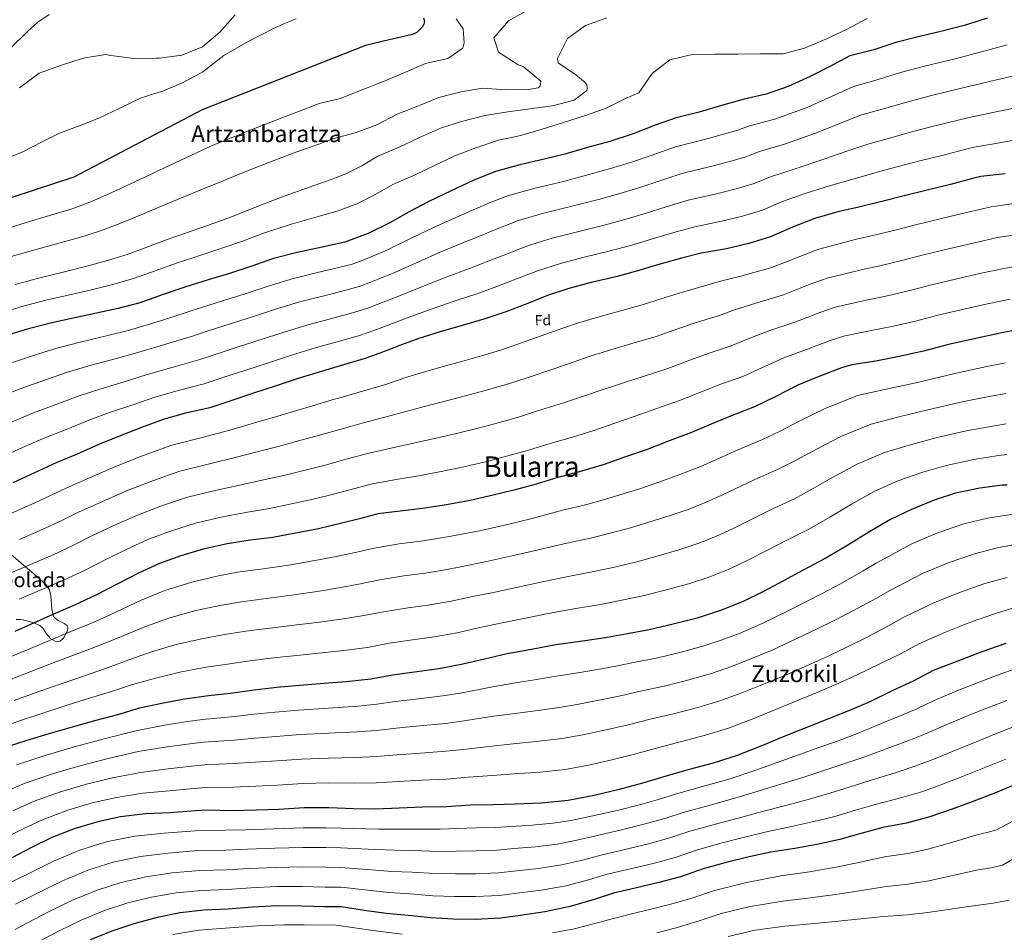
# Model space of a CAD drawing. Extents: x 566465 to 573321, y 742841 to 747537.
# Drawn here: x 568767 to 569441, y 746364 to 746988 of the extents above; entities that cross this region are included whole.
import ezdxf
from ezdxf.enums import TextEntityAlignment as Align

# ---------------------------------------------------------------- set-up
doc = ezdxf.new("R2010")
doc.units = 0
doc.header["$MEASUREMENT"] = 0
doc.linetypes.add('DGN Style 3', pattern=[121.001356, 86.42954, -34.571816])
for name, color, linetype in [('Nivel 35', 7, 'Continuous'), ('Nivel 37', 7, 'Continuous'), ('Nivel 4', 7, 'Continuous'), ('Nivel 45', 7, 'Continuous'), ('Nivel 48', 7, 'Continuous'), ('Nivel 5', 7, 'Continuous'), ('Nivel 59', 7, 'Continuous')]:
    doc.layers.add(name, color=color, linetype=linetype)
doc.styles.add('Style-arial', font='arial.shx', dxfattribs={"bigfont": 'arialbig.shx'})
doc.styles.add('Style-arialn', font='arialn.shx', dxfattribs={"bigfont": 'arialnbig.shx'})
doc.styles.add('Style-times', font='times.shx', dxfattribs={"bigfont": 'timesbig.shx'})

msp = doc.modelspace()

# ---------------------------------------------------------------- linework, layer by layer
at = {"layer": 'Nivel 35', "color": 92, "linetype": 'DGN Style 3', "lineweight": 0}
msp.add_polyline3d([(568764.19, 746577.807, 1024.463), (568767.448, 746577.936, 1023.66), (568770.661, 746577.23, 1022.839), (568775.58, 746575.934, 1021.454), (568780.346, 746573.753, 1020.097), (568782.5, 746571.847, 1019.631), (568784.982, 746568.173, 1019.617), (568787.699, 746564.823, 1020.097), (568790.932, 746563.027, 1020.702), (568792.715, 746562.728, 1021.029), (568794.348, 746563.11, 1021.316), (568796.568, 746565.006, 1021.625), (568798.97, 746569.151, 1021.955), (568799.562, 746571.188, 1022.185), (568799.631, 746572.82, 1022.534), (568799.15, 746573.77, 1022.91), (568797.148, 746575.215, 1023.754), (568792.974, 746577.289, 1025.211), (568791.122, 746578.484, 1025.902), (568789.895, 746579.91, 1026.495), (568788.621, 746585.001, 1027.939), (568787.999, 746593.963, 1030.053), (568787.003, 746598.127, 1031.047), (568784.773, 746601.518, 1031.978), (568776.404, 746609.027, 1034.306), (568767.702, 746616.334, 1036.547), (568758.451, 746624.53, 1038.708)], dxfattribs=at)
at = {"layer": 'Nivel 4', "color": 30, "linetype": 'Continuous', "lineweight": 30, "flags": 128}
for points, elevation in [([(569429.186, 746989.397), (569413.258, 746984.525), (569397.407, 746980.459), (569382.709, 746977.035), (569366.502, 746972.875), (569351.382, 746967.747), (569335.086, 746963.585), (569321.866, 746956.696), (569307.756, 746949.616), (569292.75, 746942.702), (569277.631, 746937.485), (569262.665, 746934.057), (569247.266, 746929.639), (569231.868, 746925.133), (569216.195, 746921.159), (569201.697, 746916.218), (569186.677, 746910.287), (569170.754, 746905.058), (569155.351, 746900.909), (569139.865, 746896.312), (569124.901, 746892.795), (569109.133, 746889.177), (569092.397, 746884.562), (569077.112, 746878.359), (569062.107, 746871.356), (569046.75, 746863.99), (569033.267, 746856.829), (569020.055, 746849.404), (569005.144, 746842.045), (568989.319, 746836.192), (568973.728, 746832.755), (568956.62, 746829.118), (568940.412, 746825.047), (568924.939, 746819.557), (568910.261, 746814.703), (568895.756, 746810.298), (568880.36, 746805.613), (568864.974, 746800.302), (568848.966, 746794.715), (568834.185, 746790.843), (568819.218, 746787.504), (568803.356, 746784.242), (568788.567, 746780.995), (568772.807, 746776.841), (568758.391, 746772.438)], 1075), ([(569043.053, 746989.696), (569043.719, 746987.268), (569043.306, 746985.381), (569042.202, 746983.335), (569038.601, 746979.696), (569035.712, 746978.352), (569019.544, 746974.572)], 1100), ([(569019.544, 746974.572), (569003.377, 746970.792), (568891.528, 746926.811), (568803.71, 746880.563), (568733.921, 746857.909)], 1100), ([(569441.342, 746883.039), (569424.658, 746881.017), (569419.847, 746879.966), (569403.999, 746875.721), (569388.947, 746872.024), (569372.204, 746867.856), (569356.887, 746863.976), (569342.192, 746860.373), (569326.869, 746856.94), (569311.114, 746852.429), (569295.827, 746846.404), (569280.816, 746839.848), (569265.956, 746835.26), (569250.545, 746831.647), (569233.162, 746828.542), (569219.713, 746825.314), (569205.027, 746820.997), (569190.519, 746816.771), (569174.851, 746812.439), (569157.925, 746808.626), (569142.701, 746804.479), (569128.024, 746799.536), (569113.983, 746793.887), (569099.403, 746788.498), (569084.55, 746783.374), (569069.685, 746779.143), (569054.643, 746774.731), (569039.962, 746770.145), (569025.646, 746764.939), (569024.758, 746764.569), (569016.136, 746761.23), (569015.159, 746760.77), (569003.955, 746756.769), (568988.471, 746752.083), (568973.872, 746747.945), (568957.945, 746742.984), (568941.486, 746737.658), (568926.807, 746732.894), (568911.864, 746727.858), (568896.743, 746722.729), (568880.262, 746719.012), (568864.949, 746714.864), (568850.015, 746709.202), (568835.347, 746703.634), (568821.397, 746697.896), (568806.121, 746691.068), (568791.727, 746685.146), (568776.72, 746678.232), (568762.072, 746671.323)], 1050), ([(569449.173, 746776.108), (569433.846, 746772.943), (569416.917, 746769.309), (569401.595, 746765.786), (569385.389, 746761.537), (569367.749, 746757.624), (569352.865, 746754.734), (569336.369, 746752.088), (569329.426, 746750.114), (569313.335, 746744.078), (569299.387, 746738.162), (569284.303, 746730.443), (569269.655, 746723.445), (569255.61, 746718.063), (569241.751, 746712.238), (569226.559, 746705.768), (569211.356, 746700.192), (569196.156, 746694.348), (569181.394, 746689.135), (569166.72, 746684.014), (569151.235, 746679.327), (569135.207, 746675.169), (569120.347, 746670.581), (569105.834, 746666.712), (569090.784, 746662.926), (569075.104, 746659.398), (569058.881, 746656.4), (569042.473, 746653.845), (569027.216, 746652.022), (569011.872, 746650.108), (569010.178, 746649.816), (569001.187, 746647.276), (568986.226, 746643.491), (568971.351, 746639.975), (568955.573, 746637.071), (568939.889, 746633.901), (568924.362, 746632.253), (568908.668, 746629.708), (568892.365, 746626.083), (568876.88, 746621.396), (568862.476, 746616.189), (568847.913, 746609.549), (568833.361, 746602.106), (568818.811, 746594.483), (568804.694, 746587.939), (568789.327, 746581.199), (568774.14, 746574.461), (568763.395, 746569.573)], 1025), ([(569442.757, 746669.897), (569439.63, 746669.853), (569424.02, 746667.756), (569407.267, 746664.303), (569392.767, 746659.541), (569377.216, 746653.245), (569362.834, 746646.429), (569348.031, 746637.731), (569332.882, 746628.313), (569318.079, 746619.614), (569303.087, 746611.717), (569289.606, 746604.378), (569275.856, 746597.124), (569261.922, 746590.225), (569246.549, 746583.932), (569230.535, 746578.791), (569214.06, 746574.627), (569197.671, 746570.732), (569182.874, 746568.021), (569167.628, 746565.394), (569150.505, 746562.829), (569133.647, 746560.536), (569117.067, 746557.443), (569100.489, 746554.26), (569084.81, 746550.733), (569070.113, 746547.22), (569053.534, 746544.126), (569038.639, 746542.04), (569023.475, 746539.95), (569007.072, 746537.038), (568990.207, 746535.192), (568975.21, 746533.998), (568958.248, 746532.686), (568942.806, 746531.307), (568927.192, 746529.479), (568911.049, 746527.196), (568895.878, 746525.642), (568879.735, 746523.27), (568864.047, 746520.368), (568848.718, 746517.292), (568833.679, 746512.701), (568818.721, 746508.737), (568804.211, 746504.69), (568788.101, 746499.995), (568771.636, 746495.116), (568756.689, 746490.348)], 1000), ([(569441.842, 746561.447), (569425.39, 746555.674), (569408.233, 746549.177), (569392.056, 746542.872), (569378.75, 746535.803), (569364.099, 746529.073), (569348.743, 746521.618), (569334.887, 746515.525), (569320.401, 746509.78), (569303.692, 746503.199), (569289.472, 746497.547), (569275.256, 746491.628), (569257.836, 746484.769), (569241.464, 746479.623), (569225.084, 746475.103), (569209.951, 746470.868), (569193.931, 746466.085), (569177.104, 746461.558), (569159.916, 746457.295), (569142.267, 746454.008), (569123.792, 746452.228), (569105.928, 746451.53), (569090.742, 746451.048), (569075.017, 746450.738), (569058.946, 746449.618), (569042.684, 746449.389), (569026.429, 746448.713), (569010.439, 746448.131), (568995.423, 746448.277), (568978.255, 746448.929), (568961.544, 746448.872), (568944.041, 746447.911), (568928.766, 746447.338), (568912.149, 746446.926), (568895.252, 746447.403), (568886.858, 746446.927), (568869.718, 746445.524), (568852.66, 746444.748), (568835.796, 746442.813), (568820.114, 746439.464), (568804.628, 746434.867), (568788.72, 746428.566), (568775.14, 746421.94), (568761.3, 746414.685)], 975), ([(569448.896, 746465.111), (569434.768, 746459.282), (569418.678, 746453.157), (569404.454, 746447.863), (569389.779, 746442.83), (569373.754, 746438.404), (569357.619, 746435.496), (569343.374, 746431.631), (569328.241, 746427.397), (569312.382, 746423.956), (569297.408, 746421.064), (569280.999, 746418.599), (569266.029, 746415.439), (569250.353, 746411.644), (569234.508, 746407.22), (569219.035, 746401.73), (569204.344, 746397.769), (569188.043, 746393.965), (569173.256, 746390.54), (569160.002, 746386.153), (569143.625, 746381.364), (569126.16, 746377.722), (569110.998, 746375.543), (569096.101, 746373.546), (569078.509, 746372.583), (569063.491, 746372.819), (569047.841, 746373.581), (569032.624, 746375.244), (569017.68, 746376.642), (569002.728, 746378.577), (568986.782, 746381.302), (568975.433, 746381.231), (568959.788, 746381.547), (568943.161, 746381.849), (568926.103, 746381.073), (568909.322, 746379.586), (568892.709, 746378.905), (568876.557, 746377.158), (568860.694, 746373.986), (568844.758, 746369.65), (568830.348, 746364.8), (568814.976, 746358.507)], 950)]:
    msp.add_lwpolyline(points, dxfattribs=dict(at, elevation=elevation))
at = {"layer": 'Nivel 5', "color": 30, "linetype": 'Continuous', "lineweight": 0, "flags": 128}
for points, elevation in [([(569115.259, 746995.318), (569101.291, 746987.614), (569091.399, 746976.08), (569094.532, 746966.249), (569107.926, 746957.501), (569111.426, 746956.477), (569123.41, 746946.368), (569123.352, 746944.133), (569123.097, 746943.236), (569122.572, 746942.424), (569121.688, 746941.742), (569114.957, 746940.574), (569099.365, 746940.355), (569083.797, 746941.566), (569068.638, 746939.163), (569053.726, 746935.065), (569039.729, 746929.506), (569025.199, 746923.671), (569011.092, 746916.368), (568996.422, 746910.933), (568980.83, 746906.951), (568971.44, 746903.315), (568956.506, 746897.87), (568937.79, 746890.953), (568918.594, 746883.388), (568904.94, 746877.747), (568891.784, 746872.316), (568877.509, 746866.526), (568861.096, 746859.754), (568845.937, 746853.353), (568833.994, 746848.419), (568821.39, 746843.763), (568807.637, 746839.346), (568791.788, 746834.977), (568775.438, 746830.555), (568757.717, 746825.452)], 1090), ([(568786.785, 746991.949), (568779.127, 746986.781), (568772.204, 746980.685), (568759.717, 746968.249)], 1115), ([(569168.625, 746989.753), (569153.955, 746984.363), (569141.701, 746975.566), (569134.833, 746961.93), (569135.323, 746958.853), (569147.459, 746950.623), (569153.562, 746945.66), (569154.884, 746943.802), (569155.132, 746942.062), (569155.1, 746941.124), (569154.848, 746940.003), (569146.317, 746933.359), (569131.446, 746929.575), (569115.837, 746927.344), (569100.896, 746925.346), (569085.158, 746922.757), (569069.219, 746918.645), (569054.759, 746914.196), (569040.371, 746907.827), (569026.078, 746901.057), (569011.863, 746894.916), (569000.802, 746888.416), (568990.042, 746882.878), (568979.884, 746878.991), (568964.997, 746873.823), (568946.988, 746867.464), (568928, 746860.029), (568913.487, 746854.185), (568899.781, 746849.213), (568885.426, 746844.244), (568869.036, 746838.42), (568853.667, 746832.7), (568840.324, 746827.706), (568826.878, 746823.597), (568812.595, 746819.71), (568796.463, 746815.637), (568780.456, 746811.768), (568763.521, 746807.245)], 1085), ([(568914.182, 746991.871), (568903.669, 746979.816), (568891.832, 746969.908), (568877.747, 746964.258), (568862.315, 746962.209), (568860.128, 746961.999), (568845.025, 746961.965), (568828.954, 746964.018), (568825.461, 746964.55), (568810.123, 746962.189), (568795.223, 746957.243), (568780.107, 746951.802), (568766.585, 746941.717)], 1110), ([(569065.611, 746988.955), (569066.158, 746988.203), (569066.526, 746987.448), (569070.247, 746982.061), (569070.981, 746972.542), (569069.958, 746969.042), (569059.693, 746961.793), (569044.412, 746958.539), (569029.622, 746952.164), (569015.719, 746946.204), (569000.567, 746940.137), (568986.303, 746934.44), (568971.619, 746931.024), (568962.996, 746927.638), (568948.015, 746921.917), (568928.593, 746914.443), (568909.188, 746906.746), (568896.392, 746901.309), (568883.786, 746895.42), (568869.591, 746888.807), (568853.156, 746881.088), (568838.207, 746874.006), (568827.665, 746869.132), (568815.902, 746863.928), (568802.68, 746858.983), (568787.114, 746854.318), (568770.421, 746849.341), (568751.912, 746843.658)], 1095), ([(568955.927, 746989.032), (568947.891, 746985.861), (568940.024, 746982.284), (568922.981, 746973.601), (568906.455, 746964.027), (568899.242, 746958.362), (568892.002, 746952.697), (568878.668, 746945.511), (568864.75, 746939.578), (568857.004, 746937.301), (568849.402, 746934.714), (568835.14, 746927.843), (568820.878, 746920.972), (568808.826, 746916.187), (568793.821, 746910.72), (568781.239, 746904.318), (568769.279, 746898.289), (568751.937, 746891.096)], 1105), ([(569346.796, 746989.313), (569332.737, 746981.742), (569318.621, 746975.108), (569303.917, 746968.914), (569289.315, 746965.044), (569273.809, 746965.049), (569258.263, 746964.741), (569242.531, 746964.922), (569226.984, 746964.703), (569211.889, 746960.96), (569199.689, 746951.494), (569190.668, 746938.364), (569181.826, 746934.798), (569168.204, 746927.949), (569154.066, 746922.879), (569138.986, 746918.02), (569124.482, 746913.57), (569109.842, 746909.209), (569094.38, 746906.042), (569078.861, 746900.684), (569064.504, 746895.254), (569050.611, 746888.624), (569036.985, 746882.087), (569022.565, 746875.872), (569010.428, 746868.91), (568997.593, 746862.461), (568984.602, 746857.591), (568969.363, 746853.289), (568951.804, 746848.291), (568934.206, 746842.538), (568919.213, 746836.871), (568905.021, 746831.958), (568890.591, 746827.271), (568874.698, 746822.016), (568859.32, 746816.501), (568844.645, 746811.211), (568830.531, 746807.22), (568815.906, 746803.607), (568799.91, 746799.94), (568784.511, 746796.381), (568768.164, 746792.043), (568753.35, 746787.417)], 1080), ([(569442.676, 746971.208), (569431.051, 746967.953), (569407.044, 746961.645), (569398.523, 746959.575), (569384.262, 746956.078), (569369.028, 746952.039), (569352.179, 746946.909), (569337.586, 746942.694), (569325.029, 746936.979), (569306.333, 746928.664), (569284.299, 746920.467), (569265.657, 746915.482), (569258.258, 746912.91), (569248.431, 746910.01), (569237.107, 746906.876), (569215.696, 746901.309), (569199.06, 746895.573), (569184.755, 746890.592), (569171.249, 746886.469), (569158.929, 746883.119), (569139.097, 746877.745), (569119.591, 746873.097), (569100.544, 746867.838), (569088.416, 746863.059), (569075.569, 746857.586), (569064.766, 746852.882), (569049.986, 746846.303), (569034.637, 746838.777), (569017.989, 746830.567), (569001.796, 746823.861), (568993.676, 746820.929), (568985.197, 746818.753), (568970.548, 746815.317), (568954.111, 746811.387), (568937.444, 746806.338), (568921, 746800.78), (568905.569, 746795.912), (568890.381, 746791.194), (568881.922, 746788.444), (568863.112, 746782.326), (568841.763, 746776.021), (568826.169, 746772.02), (568808.899, 746767.932), (568792.046, 746763.562), (568778.067, 746759.258), (568760.293, 746753.376)], 1070), ([(569446.266, 746949.824), (569433.624, 746946.724), (569411.448, 746941.488), (569403.854, 746939.673), (569389.196, 746935.989), (569374.008, 746932.035), (569357.185, 746927.146), (569342.411, 746923.015), (569329.32, 746917.827), (569311.467, 746910.733), (569291.003, 746903.458), (569273.2, 746898.213), (569263.898, 746894.644), (569252.812, 746891.323), (569240.467, 746888.069), (569220.063, 746883.117), (569204.223, 746878.008), (569189.823, 746873.193), (569176.066, 746869.044), (569162.909, 746865.449), (569143.804, 746860.465), (569125.369, 746855.942), (569107.414, 746850.763), (569094.808, 746845.766), (569081.527, 746840.314), (569069.712, 746835.505), (569054.911, 746829.513), (569039.638, 746822.765), (569023.482, 746815.462), (569007.537, 746809.038), (568999.047, 746805.889), (568989.886, 746803.257), (568975.029, 746799.509), (568959.051, 746795.526), (568942.569, 746790.499), (568926.122, 746785), (568910.879, 746780.157), (568895.752, 746775.36), (568885.627, 746772.015), (568867.399, 746766.498), (568847.559, 746760.732), (568832.131, 746756.316), (568815.511, 746751.858), (568799.384, 746747.145), (568785.08, 746742.21), (568768.151, 746736.318), (568752.284, 746730.04)], 1065), ([(569449.855, 746928.441), (569436.196, 746925.496), (569415.851, 746921.331), (569409.185, 746919.77), (569394.131, 746915.899), (569378.987, 746912.032), (569362.192, 746907.382), (569347.237, 746903.335), (569333.61, 746898.676), (569316.601, 746892.802), (569297.706, 746886.448), (569280.742, 746880.943), (569269.537, 746876.379), (569257.194, 746872.635), (569243.826, 746869.261), (569224.429, 746864.926), (569209.387, 746860.444), (569194.891, 746855.795), (569180.884, 746851.62), (569166.89, 746847.779), (569148.511, 746843.186), (569131.146, 746838.788), (569114.284, 746833.687), (569101.199, 746828.473), (569087.486, 746823.042), (569074.658, 746818.128), (569059.835, 746812.723), (569044.64, 746806.754), (569028.976, 746800.356), (569013.277, 746794.215), (569004.417, 746790.85), (568994.576, 746787.761), (568979.509, 746783.7), (568963.992, 746779.666), (568947.695, 746774.661), (568931.243, 746769.219), (568916.188, 746764.403), (568901.122, 746759.526), (568889.333, 746755.587), (568871.687, 746750.669), (568853.356, 746745.442), (568838.092, 746740.611), (568822.123, 746735.783), (568806.721, 746730.729), (568792.094, 746725.163), (568776.01, 746719.261), (568760.429, 746712.77)], 1060), ([(569453.445, 746907.057), (569438.769, 746904.267), (569420.255, 746901.174), (569414.516, 746899.868), (569399.065, 746895.81), (569383.967, 746892.028), (569367.198, 746887.619), (569352.062, 746883.656), (569337.901, 746879.524), (569321.735, 746874.871), (569304.41, 746869.439), (569288.285, 746863.674), (569275.177, 746858.113), (569261.575, 746853.948), (569247.186, 746850.454), (569228.796, 746846.734), (569214.55, 746842.879), (569199.959, 746838.396), (569185.701, 746834.195), (569170.87, 746830.109), (569153.218, 746825.906), (569136.924, 746821.633), (569121.154, 746816.612), (569107.591, 746811.18), (569093.444, 746805.77), (569079.604, 746800.751), (569064.76, 746795.933), (569049.641, 746790.742), (569034.469, 746785.251), (569019.018, 746779.392), (569009.788, 746775.81), (568999.265, 746772.265), (568983.99, 746767.892), (568968.932, 746763.805), (568952.82, 746758.822), (568936.365, 746753.439), (568921.498, 746748.648), (568906.493, 746743.692), (568893.038, 746739.158), (568875.974, 746734.841), (568859.152, 746730.153), (568844.054, 746724.907), (568828.735, 746719.709), (568814.059, 746714.312), (568799.107, 746708.115), (568783.868, 746702.203), (568768.575, 746695.501), (568754.709, 746689.165)], 1055), ([(569448.946, 746862.77), (569431.787, 746860.305), (569415.857, 746856.743), (569397.837, 746852.291), (569380.057, 746847.934), (569366.964, 746844.597), (569351.585, 746840.873), (569339.483, 746838.16), (569313.81, 746831.433), (569300.814, 746826.389), (569281.589, 746818.924), (569261.029, 746813.118), (569246.541, 746809.485), (569237.692, 746806.858), (569220.356, 746801.942), (569205.543, 746797.256), (569194.333, 746793.632), (569177.255, 746788.886), (569164.021, 746785.348), (569149.323, 746781.034), (569138.471, 746777.344), (569126.89, 746773.17), (569107.148, 746766.048), (569095.905, 746762.263), (569082.787, 746758.328), (569070.115, 746754.788), (569058.09, 746751.463), (569044.667, 746747.684), (569031.735, 746743.711), (569016.415, 746738.608), (568997.579, 746733.028), (568987.492, 746730.122), (568980.713, 746728.202), (568967.151, 746724.191), (568956.433, 746721.025), (568939.616, 746716.019), (568931.415, 746713.742), (568912.084, 746707.964), (568892.456, 746702.62), (568870.835, 746697.217), (568851.958, 746690.338), (568832.19, 746682.615), (568814.543, 746674.792), (568798.847, 746667.982), (568787.293, 746662.475), (568774.607, 746656.537), (568758.915, 746649.745)], 1045), ([(569453.102, 746841.922), (569436.133, 746839.256), (569420.354, 746835.793), (569402.607, 746831.545), (569385.441, 746827.397), (569371.57, 746823.832), (569355.626, 746820.061), (569342.829, 746817.304), (569319.45, 746811.597), (569307.967, 746807.32), (569289.526, 746800.213), (569270.619, 746794.379), (569255.982, 746789.725), (569245.683, 746786.005), (569229.169, 746780.972), (569214.595, 746776.002), (569202.39, 746771.666), (569185.78, 746766.713), (569172.055, 746762.598), (569157.341, 746758.059), (569145.533, 746754.011), (569132.976, 746749.709), (569114.163, 746743.328), (569102.016, 746739.343), (569088.549, 746735.424), (569075.282, 746731.823), (569062.344, 746728.447), (569048.22, 746724.863), (569034.42, 746721.244), (569019.115, 746716.961), (569001.152, 746712.298), (568993.163, 746710.045), (568985.832, 746707.97), (568971.92, 746704.016), (568960.163, 746700.763), (568943.605, 746696.282), (568933.533, 746693.782), (568915.154, 746689.036), (568896.509, 746684.392), (568876.217, 746679.433), (568858.188, 746673.103), (568839.761, 746666.008), (568822.885, 746658.481), (568807.476, 746651.513), (568795.173, 746645.477), (568782.129, 746639.388), (568766.518, 746632.609)], 1040), ([(569457.259, 746821.073), (569440.48, 746818.206), (569424.852, 746814.843), (569407.377, 746810.8), (569390.826, 746806.86), (569376.177, 746803.067), (569359.667, 746799.248), (569346.174, 746796.447), (569325.089, 746791.76), (569315.12, 746788.252), (569297.462, 746781.501), (569280.208, 746775.64), (569265.422, 746769.964), (569253.673, 746765.151), (569237.983, 746760.003), (569223.647, 746754.747), (569210.446, 746749.7), (569194.306, 746744.539), (569180.088, 746739.848), (569165.358, 746735.085), (569152.596, 746730.679), (569139.063, 746726.249), (569121.177, 746720.609), (569108.126, 746716.422), (569094.31, 746712.52), (569080.45, 746708.857), (569066.597, 746705.43), (569051.774, 746702.042), (569037.104, 746698.778), (569021.816, 746695.315), (569004.726, 746691.568), (568998.835, 746689.969), (568990.95, 746687.739), (568976.688, 746683.841), (568963.892, 746680.5), (568947.595, 746676.545), (568935.652, 746673.821), (568918.223, 746670.109), (568900.562, 746666.164), (568881.6, 746661.65), (568864.419, 746655.867), (568847.333, 746649.402), (568831.228, 746642.171), (568816.104, 746635.044), (568803.052, 746628.479), (568789.65, 746622.238), (568774.121, 746615.472), (568758.452, 746608.948)], 1035), ([(569444.826, 746797.157), (569429.349, 746793.893), (569412.147, 746790.054), (569396.21, 746786.323), (569380.783, 746782.302), (569363.708, 746778.436), (569349.52, 746775.591), (569330.729, 746771.924), (569322.273, 746769.183), (569305.399, 746762.79), (569289.798, 746756.901), (569274.863, 746750.204), (569261.664, 746744.298), (569246.796, 746739.033), (569232.699, 746733.493), (569218.503, 746727.734), (569202.831, 746722.366), (569188.122, 746717.098), (569173.376, 746712.11), (569159.658, 746707.346), (569145.149, 746702.788), (569128.192, 746697.889), (569114.237, 746693.502), (569100.072, 746689.616), (569085.617, 746685.892), (569070.851, 746682.414), (569055.327, 746679.221), (569039.789, 746676.311), (569024.516, 746673.668), (569008.299, 746670.838), (569004.506, 746669.892), (568996.069, 746667.507), (568981.457, 746663.666), (568967.622, 746660.238), (568951.584, 746656.808), (568937.77, 746653.861), (568921.293, 746651.181), (568904.615, 746647.936), (568886.982, 746643.866), (568870.649, 746638.632), (568854.904, 746632.795), (568839.57, 746625.86), (568824.733, 746618.575), (568810.932, 746611.481), (568797.172, 746605.089), (568781.724, 746598.336), (568766.296, 746591.704)], 1030), ([(569441.579, 746753.563), (569428.732, 746750.979), (569407.775, 746746.57), (569382.267, 746740.427), (569361.856, 746735.891), (569340.31, 746731.117), (569318.19, 746722.408), (569300.745, 746713.792), (569286.874, 746706.603), (569275.167, 746701.08), (569258.323, 746693.943), (569245.412, 746688.149), (569233.375, 746682.923), (569225.33, 746679.615), (569216.878, 746676.357), (569206.803, 746672.687), (569191.951, 746667.654), (569180.577, 746664.034), (569167.037, 746659.933), (569153.994, 746656.406), (569138.28, 746652.704), (569117.498, 746647.103), (569100.642, 746642.987), (569081.502, 746638.667), (569064.581, 746635.362), (569054.019, 746633.457), (569041.298, 746631.496), (569026.563, 746629.659), (569008.109, 746626.507), (568997.552, 746624.011), (568983.377, 746620.97), (568968.701, 746618.15), (568950.885, 746615.138), (568933.286, 746612.62), (568915.774, 746610.213), (568902.793, 746607.794), (568884.454, 746603.388), (568865.981, 746597.624), (568849.861, 746591.059), (568829.167, 746581.337), (568816.937, 746575.879), (568801.752, 746569.578), (568787.052, 746563.568), (568771.219, 746556.969), (568754.17, 746549.87)], 1020), ([(569441.874, 746732.646), (569431.456, 746730.697), (569411.836, 746726.866), (569388.517, 746721.396), (569369.584, 746716.804), (569349.537, 746711.649), (569329.351, 746703.413), (569312.566, 746694.777), (569298.376, 746687.031), (569285.895, 746680.713), (569269.514, 746673.387), (569256.46, 746667.206), (569243.995, 746661.473), (569234.478, 746657.267), (569224.296, 746653.251), (569212.736, 746649.213), (569197.478, 746644.397), (569184.851, 746640.708), (569170.996, 746636.955), (569157.403, 746633.653), (569141.336, 746630.235), (569121.535, 746625.461), (569104.748, 746621.601), (569086.249, 746617.565), (569069.638, 746614.205), (569058.043, 746611.898), (569044.357, 746609.654), (569029.582, 746607.754), (569011.95, 746604.868), (568999.932, 746602.268), (568985.085, 746599.525), (568970.328, 746597.112), (568952.726, 746594.525), (568935.666, 746592.292), (568918.629, 746590.03), (568904.857, 746587.644), (568887.31, 746583.951), (568869.419, 746579.036), (568853.408, 746573.386), (568834.055, 746565.326), (568821.122, 746560.085), (568805.994, 746554.368), (568791.342, 746548.848), (568775.439, 746542.725), (568758.536, 746536.182)], 1015), ([(569442.168, 746711.73), (569434.181, 746710.416), (569415.898, 746707.163), (569394.767, 746702.365), (569377.311, 746697.716), (569358.763, 746692.181), (569340.512, 746684.419), (569324.388, 746675.761), (569309.878, 746667.458), (569296.623, 746660.347), (569280.705, 746652.83), (569267.509, 746646.264), (569254.616, 746640.024), (569243.626, 746634.92), (569231.713, 746630.144), (569218.669, 746625.739), (569203.006, 746621.141), (569189.124, 746617.383), (569174.956, 746613.977), (569160.811, 746610.9), (569144.393, 746607.767), (569125.573, 746603.82), (569108.855, 746600.215), (569090.995, 746596.464), (569074.696, 746593.047), (569062.066, 746590.338), (569047.416, 746587.811), (569032.601, 746585.85), (569015.792, 746583.228), (569002.312, 746580.524), (568986.792, 746578.081), (568971.956, 746576.074), (568954.566, 746573.912), (568938.046, 746571.963), (568921.483, 746569.846), (568906.921, 746567.495), (568890.166, 746564.515), (568872.858, 746560.447), (568856.954, 746555.714), (568838.942, 746549.314), (568825.308, 746544.29), (568810.237, 746539.157), (568795.631, 746534.129), (568779.66, 746528.482), (568762.903, 746522.493)], 1010), ([(569442.463, 746690.813), (569436.905, 746690.134), (569419.959, 746687.459), (569401.017, 746683.334), (569385.039, 746678.629), (569367.99, 746672.713), (569351.673, 746665.424), (569336.209, 746656.746), (569321.38, 746647.886), (569307.351, 746639.98), (569291.896, 746632.274), (569278.557, 746625.321), (569265.236, 746618.574), (569252.774, 746612.572), (569239.131, 746607.038), (569224.602, 746602.265), (569208.533, 746597.884), (569193.398, 746594.057), (569178.915, 746590.999), (569164.22, 746588.147), (569147.449, 746585.298), (569129.61, 746582.178), (569112.961, 746578.829), (569095.742, 746575.362), (569079.753, 746571.89), (569066.09, 746568.779), (569050.475, 746565.969), (569035.62, 746563.945), (569019.633, 746561.589), (569004.692, 746558.781), (568988.5, 746556.636), (568973.583, 746555.036), (568956.407, 746553.299), (568940.426, 746551.635), (568924.338, 746549.663), (568908.985, 746547.345), (568893.022, 746545.078), (568876.296, 746541.859), (568860.501, 746538.041), (568843.83, 746533.303), (568829.493, 746528.496), (568814.479, 746523.947), (568799.921, 746519.409), (568783.88, 746514.238), (568767.269, 746508.805), (568751.395, 746503.244)], 1005), ([(569448.148, 746650.145), (569429.251, 746647.199), (569413.094, 746643.374), (569394.638, 746636.884), (569376.975, 746629.377), (569353.005, 746616.378), (569344.155, 746611.116), (569328.568, 746602.261), (569316.139, 746595.763), (569305.27, 746590.204), (569291.484, 746583.2), (569275.075, 746575.196), (569259.888, 746568.601), (569246.866, 746563.73), (569234.326, 746559.565), (569220.43, 746555.851), (569203.642, 746551.722), (569186.821, 746548.338), (569172.57, 746545.484), (569156.968, 746542.746), (569144.394, 746540.635), (569134.079, 746538.99), (569120.488, 746536.787), (569103.309, 746534.047), (569089.156, 746531.506), (569069.656, 746527.656), (569057.872, 746525.832), (569039.601, 746523.531), (569023.775, 746521.651), (569011.137, 746519.858), (568998.092, 746518.558), (568978.022, 746517.159), (568957.868, 746515.83), (568941.545, 746514.451), (568927.138, 746512.999), (568913.973, 746511.524), (568891.736, 746509.404), (568881.851, 746508.103), (568866.979, 746505.732), (568846.119, 746501.75), (568824.405, 746496.154), (568804.844, 746490.902), (568784.77, 746485.003), (568764.401, 746478.408)], 995), ([(569454.201, 746630.401), (569435.979, 746626.951), (569420.281, 746622.892), (569402.326, 746616.581), (569384.789, 746609.327), (569362.768, 746598.001), (569352.804, 746592.288), (569337.451, 746583.964), (569324.29, 746577.227), (569312.674, 746571.534), (569298.713, 746564.845), (569282.229, 746557.197), (569267.284, 746550.838), (569253.964, 746545.704), (569240.204, 746540.866), (569225.688, 746536.794), (569209.002, 746532.567), (569192.604, 746528.97), (569177.91, 746525.634), (569162.002, 746522.449), (569148.275, 746519.8), (569136.126, 746517.744), (569121.314, 746515.647), (569103.964, 746513.418), (569089.552, 746511.392), (569070.996, 746508.426), (569058.141, 746506.779), (569040.372, 746504.996), (569024.438, 746503.416), (569010.962, 746501.926), (568997.425, 746500.988), (568978.08, 746500.102), (568958.787, 746499.091), (568942.169, 746497.816), (568927.545, 746496.584), (568913.517, 746495.375), (568892.615, 746493.904), (568883.103, 746492.809), (568867.664, 746490.68), (568847.754, 746487.499), (568827.253, 746482.819), (568808.662, 746478.043), (568789.734, 746472.469), (568770.481, 746465.948), (568755.474, 746459.456)], 990), ([(569442.708, 746606.702), (569427.468, 746602.411), (569410.014, 746596.279), (569392.604, 746589.277), (569372.53, 746579.625), (569361.452, 746573.459), (569346.333, 746565.667), (569332.441, 746558.69), (569320.079, 746552.865), (569305.943, 746546.49), (569289.384, 746539.197), (569274.68, 746533.074), (569261.061, 746527.679), (569246.081, 746522.167), (569230.947, 746517.737), (569214.363, 746513.413), (569198.386, 746509.603), (569183.251, 746505.785), (569167.036, 746502.152), (569152.155, 746498.965), (569138.173, 746496.499), (569122.14, 746494.508), (569104.618, 746492.788), (569089.949, 746491.277), (569072.337, 746489.197), (569058.409, 746487.725), (569041.142, 746486.46), (569025.102, 746485.182), (569010.788, 746483.995), (568996.757, 746483.417), (568978.139, 746483.044), (568959.706, 746482.351), (568942.793, 746481.181), (568927.952, 746480.168), (568913.061, 746479.225), (568893.494, 746478.403), (568884.354, 746477.515), (568868.348, 746475.628), (568849.39, 746473.249), (568830.1, 746469.483), (568812.479, 746465.183), (568794.699, 746459.935), (568776.56, 746453.487), (568762.029, 746446.951)], 985), ([(569449.436, 746586.454), (569434.655, 746581.929), (569417.702, 746575.976), (569400.418, 746569.227), (569382.293, 746561.248), (569370.101, 746554.631), (569355.216, 746547.37), (569340.592, 746540.154), (569327.483, 746534.195), (569313.172, 746528.135), (569296.538, 746521.198), (569282.076, 746515.311), (569268.159, 746509.653), (569251.959, 746503.468), (569236.205, 746498.68), (569219.723, 746494.258), (569204.169, 746490.235), (569188.591, 746485.935), (569172.07, 746481.855), (569156.036, 746478.13), (569140.22, 746475.253), (569122.966, 746473.368), (569105.273, 746472.159), (569090.345, 746471.163), (569073.677, 746469.967), (569058.678, 746468.672), (569041.913, 746467.925), (569025.765, 746466.947), (569010.613, 746466.063), (568996.09, 746465.847), (568978.197, 746465.987), (568960.625, 746465.612), (568943.417, 746464.546), (568928.359, 746463.753), (568912.605, 746463.076), (568894.373, 746462.903), (568885.606, 746462.221), (568869.033, 746460.576), (568851.025, 746458.998), (568832.948, 746456.148), (568816.297, 746452.324), (568799.663, 746447.401), (568782.64, 746441.027), (568768.585, 746434.445), (568755.283, 746427.685)], 980), ([(569450.754, 746545.131), (569435.471, 746539.606), (569420.502, 746533.93), (569408.186, 746529.112), (569392.86, 746522.527), (569380.811, 746516.801), (569370.556, 746512.431), (569361.112, 746508.551), (569340.161, 746499.839), (569325.793, 746494.467), (569314.573, 746490.391), (569300.516, 746485.397), (569288.384, 746481.137), (569269.261, 746474.209), (569253.087, 746468.896), (569235.747, 746463.959), (569216.299, 746458.541), (569204.692, 746454.928), (569191.851, 746451.302), (569175.723, 746447.155), (569155.986, 746442.715), (569144.174, 746440.279), (569131.723, 746438.437), (569117.631, 746437.068), (569102.866, 746436.203), (569092.706, 746435.576), (569079.493, 746435.181), (569066.505, 746434.721), (569054.485, 746434.379), (569038.163, 746434.456), (569025.144, 746434.318), (569012.258, 746434.343), (568986.445, 746435.157), (568976.527, 746435.385), (568960.766, 746435.384), (568940.762, 746434.583), (568921.421, 746433.916), (568907.108, 746433.584), (568886.834, 746433.225), (568865.67, 746431.604), (568845.563, 746429.597), (568825.899, 746425.684), (568807.731, 746420.046), (568789.758, 746412.499), (568772.084, 746403.637), (568756.064, 746395.798)], 970), ([(569442.426, 746522.44), (569427.601, 746516.725), (569414.832, 746511.654), (569399.314, 746505.185), (569386.722, 746499.566), (569375.362, 746495.031), (569364.272, 746491.014), (569344.526, 746483.753), (569330.188, 746478.758), (569317.99, 746474.642), (569303.482, 746470.037), (569290.64, 746466.119), (569272.195, 746460.307), (569256.323, 746455.532), (569239.398, 746450.88), (569220.851, 746445.711), (569208.278, 746441.628), (569194.974, 746437.919), (569178.803, 746433.857), (569160.304, 746429.671), (569148.131, 746426.748), (569134.699, 746424.169), (569119.763, 746422.231), (569104.899, 746421.038), (569093.555, 746420.068), (569079.247, 746419.532), (569065.752, 746419.246), (569052.824, 746419.18), (569036.778, 746419.653), (569023.278, 746419.899), (569009.875, 746420.401), (568986.529, 746421.693), (568976.253, 746421.847), (568960.521, 746421.925), (568941.362, 746421.399), (568922.591, 746420.705), (568907.662, 746420.085), (568888.303, 746419.645), (568868.392, 746417.993), (568849.346, 746415.694), (568830.614, 746411.675), (568813.385, 746406.234), (568796.063, 746399.001), (568779.255, 746390.696), (568763.849, 746382.937)], 965), ([(569449.382, 746505.275), (569434.699, 746499.521), (569421.477, 746494.197), (569405.769, 746487.842), (569392.632, 746482.332), (569380.167, 746477.63), (569367.433, 746473.478), (569348.89, 746467.668), (569334.584, 746463.049), (569321.407, 746458.894), (569306.449, 746454.676), (569292.896, 746451.1), (569275.13, 746446.404), (569259.558, 746442.167), (569243.05, 746437.802), (569225.404, 746432.88), (569211.863, 746428.329), (569198.098, 746424.535), (569181.883, 746420.56), (569164.621, 746416.628), (569152.088, 746413.216), (569137.674, 746409.9), (569121.896, 746407.395), (569106.932, 746405.873), (569094.403, 746404.561), (569079.001, 746403.882), (569064.998, 746403.77), (569051.163, 746403.98), (569035.394, 746404.85), (569021.412, 746405.48), (569007.493, 746406.46), (568986.614, 746408.23), (568975.98, 746408.308), (568960.277, 746408.465), (568941.961, 746408.216), (568923.762, 746407.495), (568908.215, 746406.585), (568889.771, 746406.065), (568871.113, 746404.381), (568853.128, 746401.792), (568835.328, 746397.667), (568819.04, 746392.423), (568802.367, 746385.503), (568786.427, 746377.754), (568771.633, 746370.075), (568763.453, 746365.639)], 960), ([(569441.798, 746482.316), (569428.123, 746476.739), (569412.223, 746470.5), (569398.543, 746465.097), (569384.973, 746460.23), (569370.593, 746455.941), (569353.255, 746451.582), (569338.979, 746447.34), (569324.824, 746443.145), (569309.415, 746439.316), (569295.152, 746436.082), (569278.064, 746432.502), (569262.794, 746428.803), (569246.701, 746424.723), (569229.956, 746420.05), (569215.449, 746415.029), (569201.221, 746411.152), (569184.963, 746407.262), (569168.939, 746403.584), (569156.045, 746399.685), (569140.65, 746395.632), (569124.028, 746392.558), (569108.965, 746390.708), (569095.252, 746389.053), (569078.755, 746388.233), (569064.245, 746388.295), (569049.502, 746388.781), (569034.009, 746390.047), (569019.546, 746391.061), (569005.11, 746392.518), (568986.698, 746394.766), (568975.706, 746394.77), (568960.032, 746395.006), (568942.561, 746395.032), (568924.932, 746394.284), (568908.769, 746393.086), (568891.24, 746392.485), (568873.835, 746390.77), (568856.911, 746387.889), (568840.043, 746383.658), (568824.694, 746378.611), (568808.672, 746372.005), (568793.598, 746364.813), (568779.418, 746357.214)], 955), ([(569451.028, 746442.214), (569435.029, 746433.751), (569429.659, 746432.327), (569422.004, 746430.414), (569405.54, 746425.445), (569387.406, 746420.438), (569374.768, 746417.722), (569358.828, 746415.39), (569339.988, 746411.336), (569325.371, 746408.246), (569307.519, 746405.185), (569287.811, 746402.305), (569263.44, 746397.709), (569242.297, 746392.313), (569226.263, 746386.977), (569211.602, 746382.71), (569199.062, 746379.522), (569184.528, 746376.131), (569169.854, 746372.321), (569161.369, 746369.934), (569145.485, 746365.968), (569131.348, 746363.365)], 945), ([(569462.753, 746423.276), (569439.437, 746409.798), (569431.465, 746408.005), (569421.639, 746406.267), (569405.47, 746402.598), (569387.959, 746398.854), (569374.617, 746396.718), (569358.461, 746394.999), (569340.152, 746392.034), (569325.212, 746389.683), (569307.868, 746387.421), (569289.111, 746385.183), (569266.861, 746381.434), (569247.016, 746376.549), (569231.23, 746371.421), (569216.209, 746366.936), (569202.865, 746363.394)], 940), ([(569443.844, 746385.846), (569433.27, 746383.682), (569421.274, 746382.119), (569405.399, 746379.75), (569388.512, 746377.271), (569374.465, 746375.715), (569358.093, 746374.609), (569340.315, 746372.733), (569325.054, 746371.12), (569308.218, 746369.657), (569290.412, 746368.06), (569270.281, 746365.159), (569251.734, 746360.785)], 935), ([(569028.563, 746362.41), (569008.485, 746364.942), (568983.329, 746368.555), (568961.496, 746368.81), (568947.436, 746368.804), (568928.955, 746368.213), (568907.496, 746366.612), (568889.336, 746365.114), (568871.459, 746362.28)], 945)]:
    msp.add_lwpolyline(points, dxfattribs=dict(at, elevation=elevation))
at = {"layer": 'Nivel 59', "color": 7, "linetype": 'Continuous', "lineweight": 0}
msp.add_polyline3d([(568764.19, 746577.807, 1024.463), (568767.448, 746577.936, 1023.66), (568770.661, 746577.23, 1022.839), (568775.58, 746575.934, 1021.454), (568780.346, 746573.753, 1020.097), (568782.5, 746571.847, 1019.631), (568784.982, 746568.173, 1019.617), (568787.699, 746564.823, 1020.097), (568790.932, 746563.027, 1020.702), (568792.715, 746562.728, 1021.029), (568794.348, 746563.11, 1021.316), (568796.568, 746565.006, 1021.625), (568798.97, 746569.151, 1021.955), (568799.562, 746571.188, 1022.185), (568799.631, 746572.82, 1022.534), (568799.15, 746573.77, 1022.91), (568797.148, 746575.215, 1023.754), (568792.974, 746577.289, 1025.211), (568791.122, 746578.484, 1025.902), (568789.895, 746579.91, 1026.495), (568788.621, 746585.001, 1027.939), (568787.999, 746593.963, 1030.053), (568787.003, 746598.127, 1031.047), (568784.773, 746601.518, 1031.978), (568776.404, 746609.027, 1034.306), (568767.702, 746616.334, 1036.547), (568758.451, 746624.53, 1038.708)], dxfattribs=at)

# ---------------------------------------------------------------- texts
at = {"layer": 'Nivel 37', "color": 92, "linetype": 'Continuous', "lineweight": 0, "style": 'Style-arial'}
msp.add_text('Fd', height=7, rotation=0.806422, dxfattribs=at).set_placement((569124.897, 746782.762, 1047.006), align=Align.MIDDLE_CENTER)
at = {"layer": 'Nivel 45', "color": 7, "linetype": 'Continuous', "lineweight": 0, "style": 'Style-times'}
for s, height, p in [('Artzanbaratza', 11.5, (568935.57, 746910.351, 1093.759)), ('Bularra', 14, (569117.123, 746682.515, 1027.606)), ('Zuzorkil', 11.5, (569297.121, 746540.743, 984.568))]:
    msp.add_text(s, height=height, dxfattribs=at).set_placement(p, align=Align.MIDDLE_CENTER)
at = {"layer": 'Nivel 48', "color": 6, "linetype": 'Continuous', "lineweight": 0, "style": 'Style-arialn'}
msp.add_text('Isleta masa arbolada', height=10, dxfattribs=at).set_placement((568732.162, 746605.045, 1036.709), align=Align.MIDDLE_CENTER)

doc.saveas('drawing.dxf')
